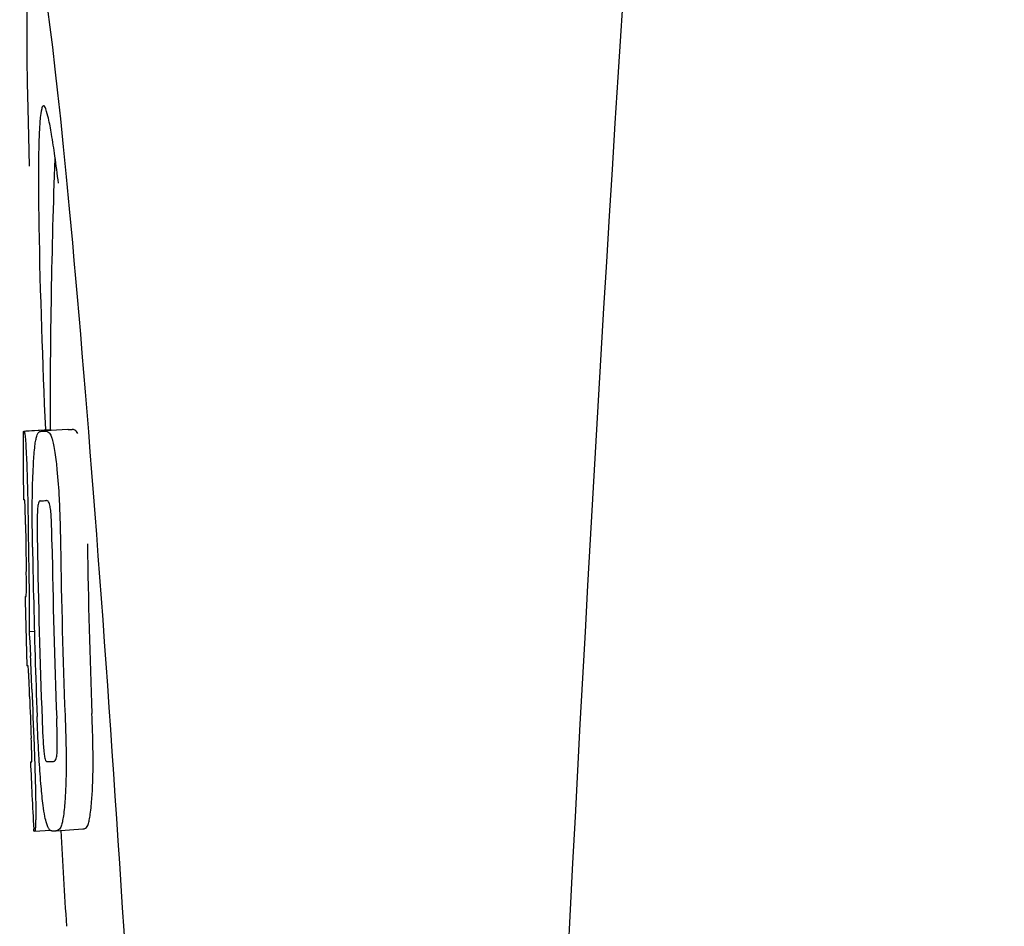
# Model space of a CAD drawing. Units: millimetres. Extents: x 18687 to 23553, y 1675 to 8407.
# Drawn here: x 19500 to 19515, y 6437 to 6450 of the extents above; entities that cross this region are included whole.
import ezdxf

# ---------------------------------------------------------------- set-up
doc = ezdxf.new("R2010")
doc.units = ezdxf.units.MM

# ---------------------------------------------------------------- blocks, each defined once
blk = doc.blocks.new('A$C665441AB')
for p, q in [((391.654, 573.09), (392.045, 573.115)), ((391.684, 573.095), (392.045, 573.118)), ((391.912, 573.09), (391.913, 573.09)), ((392.312, 573.115), (391.974, 573.094)), ((392.045, 573.121), (392.045, 573.113)), ((392.314, 573.115), (392.312, 573.115)), ((391.899, 572.057), (391.898, 572.057)), ((391.691, 570.634), (391.691, 570.637)), ((391.733, 570.114), (391.812, 570.119)), ((391.763, 568.183), (391.771, 568.184)), ((391.886, 568.185), (391.885, 568.191)), ((392.098, 568.186), (392.098, 568.186)), ((391.804, 567.151), (391.803, 567.18)), ((392.135, 567.156), (392.534, 567.182)), ((392.531, 567.181), (392.534, 567.182)), ((391.819, 567.149), (392.045, 567.163)), ((391.819, 567.149), (391.819, 567.149)), ((392.135, 567.156), (392.132, 567.156))]:
    blk.add_line(p, q)
for centre, radius, start, end in [((1435.554, 513.034), 1037.132, 172.968171, 177.833615), ((505.404, 573.161), 113.359, 177.99021, 180.02048), ((367.926, 573.771), 24.43, 7.0642, 8.019), ((505.396, 573.161), 113.751, 180.0373, 180.54879), ((391.079, 595.816), 22.742, 272.1027, 272.2557), ((391.476, 595.905), 22.805, 272.1058, 272.2587), ((391.05, 595.727), 23.685, 272.0539, 272.2808), ((505.467, 573.161), 113.795, 180.73284, 181.08597), ((505.507, 573.161), 113.797, 180.68304, 181.09432), ((505.594, 573.161), 113.75, 180.87712, 182.19401), ((505.681, 573.161), 113.62, 180.87395, 182.1882), ((505.72, 573.161), 113.133, 180.88296, 182.1611), ((505.551, 573.161), 113.78, 180.90282, 181.26783), ((505.721, 573.161), 113.534, 180.89268, 182.1663), ((505.393, 573.164), 113.747, 181.27344, 181.79274), ((505.553, 573.161), 113.781, 181.26784, 182.16953), ((359.464, 568.146), 32.331, 1.969, 2.8461), ((505.506, 573.161), 113.797, 181.96635, 182.3856), ((505.466, 573.161), 113.795, 182.02029, 182.33162), ((505.396, 573.161), 113.751, 182.50966, 183.01387), ((391.221, 590.08), 21.912, 272.0434, 272.2928), ((391.2, 590.903), 23.765, 272.1008, 272.2486), ((505.396, 573.161), 113.35, 183.03455, 183.7559)]:
    blk.add_arc(centre, radius, start, end)
blk.add_ellipse((392.706, 566), major_axis=(-0.916, 14.4), ratio=0.028922, start_param=2.442336, end_param=6.979847)
for points, knots in [([(391.948, 577.926), (391.931, 577.925), (391.913, 577.844), (391.896, 577.731), (391.883, 577.505), (391.878, 577.338), (391.876, 577.238)], [0, 0, 0, 0, 0.074367, 0.263402, 0.572696, 1, 1, 1, 1]), ([(392.117, 577.179), (392.102, 577.288), (392.074, 577.471), (392.03, 577.718), (391.996, 577.839), (391.967, 577.927), (391.948, 577.926)], [0, 0, 0, 0, 0.427436, 0.736661, 0.926196, 1, 1, 1, 1]), ([(391.876, 577.238), (391.876, 577.208), (391.874, 577.076), (391.873, 576.944), (391.873, 576.843)], [0, 0, 0, 0, 0.229715, 1, 1, 1, 1]), ([(391.873, 576.843), (391.873, 576.607), (391.887, 575.364), (391.934, 574.122), (391.976, 573.116)], [0, 0, 0, 0, 0.189461, 1, 1, 1, 1]), ([(391.645, 573.087), (391.645, 573.087), (391.647, 573.086), (391.652, 573.085), (391.657, 573.085), (391.661, 573.085)], [0, 0, 0, 0, 0.079598, 0.267255, 1, 1, 1, 1]), ([(391.661, 573.085), (391.661, 573.085), (391.663, 573.083), (391.665, 573.077), (391.669, 573.062), (391.673, 573.036), (391.675, 573.014), (391.677, 573.002)], [0, 0, 0, 0, 0.024478, 0.071287, 0.249509, 0.554644, 1, 1, 1, 1]), ([(391.847, 573.018), (391.851, 573.031), (391.859, 573.051), (391.876, 573.075), (391.894, 573.087), (391.906, 573.089), (391.912, 573.09)], [0, 0, 0, 0, 0.383996, 0.63737, 0.829389, 1, 1, 1, 1]), ([(391.974, 573.092), (391.988, 573.093), (392.025, 573.083), (392.047, 573.052), (392.056, 573.032)], [0, 0, 0, 0, 0.386213, 1, 1, 1, 1]), ([(392.045, 573.113), (392.045, 573.112), (392.047, 573.111), (392.052, 573.111), (392.057, 573.11), (392.06, 573.11)], [0, 0, 0, 0, 0.079661, 0.26731, 1, 1, 1, 1]), ([(392.056, 573.032), (392.065, 573.014), (392.08, 572.967), (392.1, 572.881), (392.119, 572.768), (392.13, 572.683), (392.136, 572.636)], [0, 0, 0, 0, 0.149007, 0.364637, 0.649142, 1, 1, 1, 1]), ([(392.066, 573.1), (392.065, 573.102), (392.064, 573.106), (392.062, 573.11), (392.06, 573.11)], [0, 0, 0, 0, 0.695967, 1, 1, 1, 1]), ([(392.457, 573.058), (392.447, 573.077), (392.425, 573.109), (392.388, 573.118), (392.374, 573.118)], [0, 0, 0, 0, 0.613494, 1, 1, 1, 1]), ([(391.677, 573.002), (391.681, 572.963), (391.687, 572.863), (391.692, 572.763), (391.694, 572.702)], [0, 0, 0, 0, 0.389979, 1, 1, 1, 1]), ([(391.8, 572.619), (391.805, 572.704), (391.813, 572.818), (391.831, 572.951), (391.842, 572.999), (391.847, 573.018)], [0, 0, 0, 0, 0.633772, 0.849524, 1, 1, 1, 1]), ([(391.694, 572.702), (391.697, 572.644), (391.709, 572.345), (391.715, 572.046), (391.718, 571.805)], [0, 0, 0, 0, 0.193727, 1, 1, 1, 1]), ([(391.782, 572.061), (391.783, 572.114), (391.785, 572.3), (391.792, 572.487), (391.8, 572.619)], [0, 0, 0, 0, 0.286967, 1, 1, 1, 1]), ([(392.136, 572.636), (392.14, 572.597), (392.16, 572.416), (392.173, 572.235), (392.18, 572.092)], [0, 0, 0, 0, 0.21382, 1, 1, 1, 1]), ([(391.668, 572.069), (391.665, 572.069), (391.661, 572.069), (391.655, 572.07), (391.653, 572.071), (391.651, 572.071), (391.651, 572.072)], [0, 0, 0, 0, 0.427528, 0.734278, 0.921896, 1, 1, 1, 1]), ([(391.675, 571.96), (391.675, 571.976), (391.674, 571.998), (391.672, 572.026), (391.671, 572.041), (391.67, 572.053), (391.669, 572.062), (391.669, 572.066), (391.668, 572.069), (391.668, 572.069)], [0, 0, 0, 0, 0.43936, 0.612683, 0.753528, 0.861956, 0.938213, 0.983469, 1, 1, 1, 1]), ([(391.786, 571.368), (391.785, 571.427), (391.782, 571.658), (391.78, 571.889), (391.782, 572.061)], [0, 0, 0, 0, 0.254498, 1, 1, 1, 1]), ([(391.898, 572.057), (391.894, 572.057), (391.885, 572.052), (391.874, 572.032), (391.864, 571.991), (391.861, 571.956), (391.859, 571.932)], [0, 0, 0, 0, 0.085482, 0.221394, 0.478211, 1, 1, 1, 1]), ([(392.052, 571.939), (392.049, 571.963), (392.042, 571.999), (392.026, 572.039), (392.01, 572.058), (391.997, 572.061), (391.992, 572.061)], [0, 0, 0, 0, 0.497703, 0.751244, 0.896104, 1, 1, 1, 1]), ([(392.18, 572.092), (392.183, 572.035), (392.193, 571.802), (392.198, 571.569), (392.201, 571.392)], [0, 0, 0, 0, 0.241773, 1, 1, 1, 1]), ([(391.681, 571.706), (391.681, 571.731), (391.679, 571.815), (391.677, 571.9), (391.675, 571.96)], [0, 0, 0, 0, 0.294386, 1, 1, 1, 1]), ([(391.859, 571.932), (391.857, 571.896), (391.855, 571.817), (391.854, 571.646), (391.855, 571.511), (391.857, 571.42)], [0, 0, 0, 0, 0.210213, 0.465389, 1, 1, 1, 1]), ([(392.075, 571.428), (392.073, 571.522), (392.071, 571.659), (392.063, 571.83), (392.057, 571.906), (392.052, 571.939)], [0, 0, 0, 0, 0.550291, 0.803618, 1, 1, 1, 1]), ([(391.695, 570.724), (391.695, 570.743), (391.695, 570.786), (391.694, 570.879), (391.693, 570.954), (391.692, 571.004)], [0, 0, 0, 0, 0.204008, 0.457028, 1, 1, 1, 1]), ([(391.73, 570.988), (391.733, 570.815), (391.738, 570.523), (391.736, 570.232), (391.733, 570.114)], [0, 0, 0, 0, 0.594293, 1, 1, 1, 1]), ([(391.691, 570.637), (391.691, 570.642), (391.693, 570.671), (391.695, 570.7), (391.695, 570.724)], [0, 0, 0, 0, 0.178872, 1, 1, 1, 1]), ([(391.674, 570.636), (391.675, 570.635), (391.681, 570.634), (391.687, 570.634), (391.691, 570.634)], [0, 0, 0, 0, 0.31362, 1, 1, 1, 1]), ([(391.733, 570.114), (391.735, 570.09), (391.744, 569.969), (391.751, 569.848), (391.756, 569.751)], [0, 0, 0, 0, 0.194537, 1, 1, 1, 1]), ([(391.718, 569.603), (391.715, 569.603), (391.709, 569.604), (391.703, 569.604), (391.701, 569.605)], [0, 0, 0, 0, 0.684285, 1, 1, 1, 1]), ([(391.73, 569.461), (391.729, 569.479), (391.726, 569.527), (391.722, 569.574), (391.718, 569.603)], [0, 0, 0, 0, 0.389576, 1, 1, 1, 1]), ([(391.742, 569.15), (391.741, 569.204), (391.737, 569.308), (391.733, 569.412), (391.73, 569.461)], [0, 0, 0, 0, 0.528046, 1, 1, 1, 1]), ([(391.885, 568.191), (391.882, 568.245), (391.869, 568.466), (391.859, 568.687), (391.853, 568.854)], [0, 0, 0, 0, 0.243122, 1, 1, 1, 1]), ([(391.927, 568.807), (391.93, 568.716), (391.936, 568.584), (391.946, 568.416), (391.953, 568.339), (391.957, 568.304)], [0, 0, 0, 0, 0.537456, 0.791328, 1, 1, 1, 1]), ([(392.15, 568.301), (392.152, 568.336), (392.154, 568.415), (392.153, 568.589), (392.148, 568.728), (392.144, 568.823)], [0, 0, 0, 0, 0.199776, 0.453028, 1, 1, 1, 1]), ([(392.268, 568.87), (392.27, 568.811), (392.279, 568.58), (392.284, 568.35), (392.285, 568.178)], [0, 0, 0, 0, 0.255071, 1, 1, 1, 1]), ([(392.685, 568.203), (392.685, 568.259), (392.682, 568.49), (392.675, 568.72), (392.668, 568.895)], [0, 0, 0, 0, 0.241819, 1, 1, 1, 1]), ([(391.774, 568.274), (391.773, 568.291), (391.772, 568.377), (391.769, 568.463), (391.766, 568.532)], [0, 0, 0, 0, 0.194225, 1, 1, 1, 1]), ([(391.808, 568.424), (391.812, 568.326), (391.824, 568.01), (391.832, 567.694), (391.832, 567.476)], [0, 0, 0, 0, 0.309877, 1, 1, 1, 1]), ([(391.773, 568.184), (391.774, 568.194), (391.774, 568.224), (391.774, 568.254), (391.774, 568.274)], [0, 0, 0, 0, 0.337329, 1, 1, 1, 1]), ([(391.957, 568.304), (391.96, 568.281), (391.965, 568.245), (391.977, 568.206), (391.988, 568.186), (391.999, 568.182), (392.002, 568.182)], [0, 0, 0, 0, 0.521889, 0.7798, 0.915476, 1, 1, 1, 1]), ([(392.098, 568.186), (392.103, 568.186), (392.113, 568.189), (392.12, 568.196), (392.123, 568.2)], [0, 0, 0, 0, 0.441404, 1, 1, 1, 1]), ([(392.123, 568.2), (392.13, 568.209), (392.144, 568.242), (392.148, 568.277), (392.15, 568.301)], [0, 0, 0, 0, 0.31528, 1, 1, 1, 1]), ([(392.668, 567.651), (392.671, 567.69), (392.682, 567.874), (392.685, 568.059), (392.685, 568.203)], [0, 0, 0, 0, 0.213125, 1, 1, 1, 1]), ([(391.755, 568.18), (391.755, 568.18), (391.756, 568.179), (391.759, 568.179), (391.765, 568.178), (391.769, 568.178), (391.772, 568.178)], [0, 0, 0, 0, 0.078873, 0.266975, 0.573485, 1, 1, 1, 1]), ([(391.772, 568.178), (391.772, 568.178), (391.773, 568.181), (391.773, 568.182), (391.773, 568.184)], [0, 0, 0, 0, 0.262139, 1, 1, 1, 1]), ([(391.943, 567.53), (391.931, 567.624), (391.909, 567.842), (391.893, 568.061), (391.886, 568.185)], [0, 0, 0, 0, 0.432368, 1, 1, 1, 1]), ([(392.285, 568.178), (392.285, 568.125), (392.284, 567.941), (392.277, 567.757), (392.268, 567.626)], [0, 0, 0, 0, 0.288348, 1, 1, 1, 1]), ([(392.268, 567.626), (392.263, 567.542), (392.253, 567.428), (392.231, 567.295), (392.218, 567.245), (392.211, 567.225)], [0, 0, 0, 0, 0.621881, 0.84085, 1, 1, 1, 1]), ([(392.611, 567.25), (392.618, 567.27), (392.631, 567.32), (392.653, 567.454), (392.662, 567.567), (392.668, 567.651)], [0, 0, 0, 0, 0.159172, 0.378147, 1, 1, 1, 1]), ([(391.832, 567.476), (391.832, 567.448), (391.832, 567.398), (391.832, 567.328), (391.831, 567.271), (391.829, 567.226), (391.827, 567.192), (391.825, 567.169), (391.823, 567.156), (391.821, 567.15), (391.82, 567.149), (391.819, 567.149)], [0, 0, 0, 0, 0.250814, 0.462925, 0.636549, 0.773028, 0.874563, 0.943902, 0.984159, 0.99461, 1, 1, 1, 1]), ([(392.045, 567.163), (392.035, 567.172), (392.014, 567.203), (391.99, 567.272), (391.964, 567.385), (391.951, 567.475), (391.943, 567.53)], [0, 0, 0, 0, 0.107089, 0.285813, 0.569934, 1, 1, 1, 1]), ([(392.211, 567.225), (392.204, 567.203), (392.185, 567.168), (392.148, 567.157), (392.135, 567.156)], [0, 0, 0, 0, 0.626295, 1, 1, 1, 1]), ([(392.534, 567.182), (392.548, 567.182), (392.585, 567.193), (392.604, 567.229), (392.611, 567.25)], [0, 0, 0, 0, 0.373993, 1, 1, 1, 1]), ([(391.819, 567.149), (391.817, 567.149), (391.813, 567.149), (391.809, 567.15), (391.806, 567.15), (391.804, 567.151), (391.804, 567.151)], [0, 0, 0, 0, 0.424812, 0.730511, 0.918895, 1, 1, 1, 1]), ([(392.071, 567.154), (392.069, 567.154), (392.059, 567.154), (392.051, 567.159), (392.045, 567.163)], [0, 0, 0, 0, 0.232997, 1, 1, 1, 1])]:
    blk.add_open_spline(points, degree=3, knots=knots)

msp = doc.modelspace()

# ---------------------------------------------------------------- block references
msp.add_blockref('A$C665441AB', (19108.667, 5870.795))

doc.saveas('drawing.dxf')
